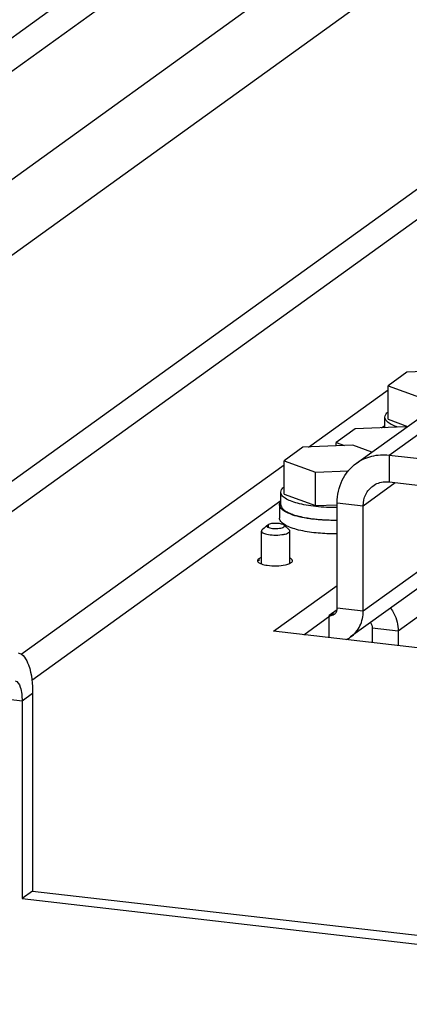
# Model space of a CAD drawing. Units: millimetres. Extents: x 450 to 6150, y 102 to 4294.
# Drawn here: x 3018 to 3063, y 3021 to 3134 of the extents above; entities that cross this region are included whole.
import ezdxf

# ---------------------------------------------------------------- set-up
doc = ezdxf.new("R2010")
doc.units = ezdxf.units.MM
doc.header["$LTSCALE"] = 346.5
for name, color, linetype in [('01210001450_BL102', 7, 'CONTINUOUS'), ('01210001450_BL115', 7, 'CONTINUOUS'), ('01210001450_BL285', 7, 'CONTINUOUS'), ('03110000017_BL116', 7, 'CONTINUOUS'), ('54613172821_BL130', 7, 'CONTINUOUS'), ('58413172539_BL42', 7, 'CONTINUOUS'), ('58413172541_BL124', 7, 'CONTINUOUS'), ('58413172555_BL12', 7, 'CONTINUOUS'), ('58413177853_BL11', 7, 'CONTINUOUS'), ('59013172720_BL139', 7, 'CONTINUOUS')]:
    doc.layers.add(name, color=color, linetype=linetype)

# ---------------------------------------------------------------- blocks, each defined once
blk = doc.blocks.new('58413177853_BL11', base_point=(2240.08, 2490.41))
at = {"layer": '58413177853_BL11', "color": 7, "linetype": 'Continuous'}
for p, q in [((3045.43, 3072.27), (3045.43, 3072.06)), ((3050.58, 3063.6), (3053.98, 3066.06))]:
    blk.add_line(p, q, dxfattribs=at)
at = {"layer": '58413177853_BL11', "color": 3, "linetype": 'Continuous'}
for p, q in [((3047.14, 3064), (3054.41, 3069.24)), ((3092.39, 3058.79), (3047.14, 3064))]:
    blk.add_line(p, q, dxfattribs=at)
for points, knots in [([(3045.43, 3072.27), (3045.39, 3072.24), (3045.32, 3072.19), (3045.29, 3072.1), (3045.29, 3072.06)], [0, 0, 0, 0, 0.564557, 1, 1, 1, 1]), ([(3045.29, 3072.06), (3045.29, 3071.98), (3045.44, 3071.81), (3045.62, 3071.74), (3045.74, 3071.7)], [0, 0, 0, 0, 0.376234, 1, 1, 1, 1]), ([(3045.74, 3072.42), (3045.68, 3072.4), (3045.58, 3072.36), (3045.48, 3072.3), (3045.43, 3072.27)], [0, 0, 0, 0, 0.548262, 1, 1, 1, 1]), ([(3046.41, 3071.54), (3047.1, 3071.44), (3047.99, 3071.45), (3048.84, 3071.69), (3048.99, 3071.76)], [0, 0, 0, 0, 0.801658, 1, 1, 1, 1]), ([(3049.29, 3072.06), (3049.29, 3072.12), (3049.2, 3072.26), (3049.07, 3072.33), (3048.99, 3072.36)], [0, 0, 0, 0, 0.39784, 1, 1, 1, 1]), ([(3048.99, 3071.76), (3049.02, 3071.77), (3049.07, 3071.8), (3049.12, 3071.83), (3049.15, 3071.85)], [0, 0, 0, 0, 0.530375, 1, 1, 1, 1]), ([(3049.15, 3071.85), (3049.19, 3071.88), (3049.26, 3071.94), (3049.29, 3072.02), (3049.29, 3072.06)], [0, 0, 0, 0, 0.564557, 1, 1, 1, 1])]:
    blk.add_open_spline(points, degree=3, knots=knots, dxfattribs=at)
blk.add_open_spline([(3045.74, 3071.7), (3045.95, 3071.62), (3046.18, 3071.57), (3046.41, 3071.54)], degree=3, dxfattribs=at)
blk = doc.blocks.new('58413172555_BL12', base_point=(2214.81, 2242.86))
at = {"layer": '58413172555_BL12', "color": 7, "linetype": 'Continuous'}
for p, q in [((3018.36, 3056.01), (3014.7, 3056.43)), ((3019.55, 3056.87), (3018.36, 3056.01)), ((3018.36, 3056.01), (3018.38, 3033.41)), ((3019.57, 3034.27), (3018.38, 3033.41)), ((3018.38, 3033.41), (3107.67, 3023.14))]:
    blk.add_line(p, q, dxfattribs=at)
at = {"layer": '58413172555_BL12', "color": 3, "linetype": 'Continuous'}
for p, q in [((3019.55, 3056.87), (3019.57, 3034.27)), ((3019.57, 3034.27), (3107.72, 3024.13))]:
    blk.add_line(p, q, dxfattribs=at)
blk.add_open_spline([(3017.9, 3061.51), (3018.5, 3061.44), (3019.51, 3059.56), (3019.55, 3057.97), (3019.55, 3056.87)], degree=3, knots=[0, 0, 0, 0, 0.354234, 1, 1, 1, 1], dxfattribs=at)
at = {"layer": '58413172555_BL12', "color": 7, "linetype": 'Continuous'}
blk.add_open_spline([(3017.58, 3058.33), (3017.87, 3058.26), (3018.33, 3057.34), (3018.36, 3056.55), (3018.36, 3056.01)], degree=3, knots=[0, 0, 0, 0, 0.360452, 1, 1, 1, 1], dxfattribs=at)
blk = doc.blocks.new('58413172539_BL42', base_point=(3176.64, 2167.74))
at = {"layer": '58413172539_BL42', "color": 3, "linetype": 'Continuous'}
for p, q in [((3063.72, 3065.69), (3061.39, 3064.01)), ((3061.39, 3064.01), (3061.39, 3062.36))]:
    blk.add_line(p, q, dxfattribs=at)
at = {"layer": '58413172539_BL42', "color": 7, "linetype": 'Continuous'}
for p, q in [((3061.39, 3064.01), (3058.42, 3064.35)), ((3058.42, 3064.35), (3058.42, 3062.7))]:
    blk.add_line(p, q, dxfattribs=at)
at = {"layer": '58413172539_BL42', "color": 3, "linetype": 'Continuous'}
blk.add_open_spline([(3060.52, 3066.64), (3060.66, 3066.45), (3061.15, 3065.65), (3061.39, 3064.71), (3061.39, 3064.01)], degree=3, knots=[0, 0, 0, 0, 0.255133, 1, 1, 1, 1], dxfattribs=at)
at = {"layer": '58413172539_BL42', "color": 7, "linetype": 'Continuous'}
blk.add_open_spline([(3058.22, 3064.98), (3058.34, 3064.8), (3058.42, 3064.57), (3058.42, 3064.35)], degree=3, dxfattribs=at)
blk = doc.blocks.new('01210001450_BL102', base_point=(3175.01, 2354.68))
at = {"layer": '01210001450_BL102', "color": 7, "linetype": 'Continuous'}
for p, q in [((3056.44, 3087.13), (3054.29, 3085.59)), ((3062.15, 3087.37), (3056.44, 3087.13)), ((3062.3, 3087.32), (3062.15, 3087.37)), ((3054.29, 3085.59), (3055.22, 3085.24)), ((3054.29, 3085.21), (3054.29, 3085.59))]:
    blk.add_line(p, q, dxfattribs=at)
blk = doc.blocks.new('01210001450_BL115', base_point=(2125.67, 2347.83))
at = {"layer": '01210001450_BL115', "color": 7, "linetype": 'Continuous'}
for p, q in [((3056.2, 3085.29), (3050.49, 3085.05)), ((3058.38, 3084.49), (3056.2, 3085.29)), ((3050.49, 3085.05), (3048.34, 3083.5)), ((3048.34, 3083.5), (3051.91, 3082.19)), ((3048.34, 3079.67), (3048.34, 3083.5)), ((3051.91, 3082.19), (3055.68, 3082.35)), ((3051.91, 3078.36), (3051.91, 3082.19)), ((3047.96, 3078.47), (3047.96, 3079.9)), ((3048.34, 3079.67), (3051.91, 3078.36)), ((3047.81, 3078.47), (3047.81, 3076.94)), ((3051.91, 3078.36), (3054.41, 3078.47))]:
    blk.add_line(p, q, dxfattribs=at)
for points, knots in [([(3047.96, 3079.9), (3047.96, 3080.01), (3048.04, 3080.26), (3048.23, 3080.43), (3048.34, 3080.52)], [0, 0, 0, 0, 0.439498, 1, 1, 1, 1]), ([(3054.41, 3078.15), (3054, 3078.14), (3053.18, 3078.15), (3051.99, 3078.24), (3050.89, 3078.39), (3049.91, 3078.6), (3049.11, 3078.86), (3048.56, 3079.12), (3048.24, 3079.36), (3048.04, 3079.58), (3047.96, 3079.78), (3047.96, 3079.9)], [0, 0, 0, 0, 0.177025, 0.349259, 0.510262, 0.654213, 0.776333, 0.87353, 0.912682, 0.946038, 1, 1, 1, 1]), ([(3047.81, 3078.47), (3047.81, 3078.5), (3047.82, 3078.64), (3047.89, 3078.77), (3047.96, 3078.86)], [0, 0, 0, 0, 0.233846, 1, 1, 1, 1]), ([(3050.05, 3077.08), (3049.73, 3077.16), (3049.28, 3077.29), (3048.73, 3077.52), (3048.23, 3077.78), (3047.81, 3078.15), (3047.81, 3078.47)], [0, 0, 0, 0, 0.360604, 0.513816, 0.647743, 1, 1, 1, 1]), ([(3047.96, 3078.47), (3047.96, 3078.38), (3048.01, 3078.18), (3048.24, 3077.92), (3048.58, 3077.68), (3049.03, 3077.46), (3049.59, 3077.26), (3050.52, 3077.02), (3051.26, 3076.9), (3051.79, 3076.84)], [0, 0, 0, 0, 0.061593, 0.135774, 0.229428, 0.344805, 0.481649, 0.638297, 1, 1, 1, 1]), ([(3048.37, 3076.19), (3048.29, 3076.24), (3048.14, 3076.35), (3047.95, 3076.54), (3047.84, 3076.73), (3047.81, 3076.87), (3047.81, 3076.94)], [0, 0, 0, 0, 0.311526, 0.574942, 0.799015, 1, 1, 1, 1]), ([(3051.73, 3076.8), (3051.58, 3076.81), (3051.02, 3076.89), (3050.46, 3076.99), (3050.05, 3077.08)], [0, 0, 0, 0, 0.264967, 1, 1, 1, 1]), ([(3054.41, 3076.67), (3054.18, 3076.67), (3053.29, 3076.67), (3052.39, 3076.72), (3051.73, 3076.8)], [0, 0, 0, 0, 0.254854, 1, 1, 1, 1]), ([(3051.79, 3076.84), (3052, 3076.81), (3052.87, 3076.73), (3053.75, 3076.7), (3054.41, 3076.71)], [0, 0, 0, 0, 0.242539, 1, 1, 1, 1]), ([(3051.73, 3075.26), (3051.06, 3075.34), (3050.12, 3075.5), (3049.01, 3075.86), (3048.56, 3076.07), (3048.37, 3076.19)], [0, 0, 0, 0, 0.576833, 0.810616, 1, 1, 1, 1]), ([(3054.41, 3075.14), (3054.18, 3075.14), (3053.29, 3075.13), (3052.4, 3075.19), (3051.73, 3075.26)], [0, 0, 0, 0, 0.254854, 1, 1, 1, 1])]:
    blk.add_open_spline(points, degree=3, knots=knots, dxfattribs=at)
blk = doc.blocks.new('03110000017_BL116', base_point=(2123.3, 2335.86))
at = {"layer": '03110000017_BL116', "color": 7, "linetype": 'Continuous'}
for p, q in [((3045.74, 3071.7), (3045.74, 3075.46)), ((3046.34, 3076.06), (3046.33, 3076.05)), ((3046.34, 3076.02), (3046.34, 3076.06)), ((3046.36, 3076.04), (3046.34, 3076.03)), ((3046.34, 3076.03), (3046.34, 3076.03)), ((3046.56, 3075.85), (3046.56, 3076.22)), ((3048.91, 3075.61), (3048.34, 3076.13)), ((3048.99, 3071.76), (3048.99, 3075.47))]:
    blk.add_line(p, q, dxfattribs=at)
for centre, radius, start, end in [((3046.42, 3076.04), 0.0867, 180.0862, 188.4819), ((3046.43, 3076.04), 0.0911, 188.5061, 195.2602), ((3068.63, 3050.94), 33.56, 131.1027, 131.5699)]:
    blk.add_arc(centre, radius, start, end, dxfattribs=at)
for points, knots in [([(3048.34, 3076.13), (3048.31, 3076.16), (3048.21, 3076.21), (3047.95, 3076.29), (3047.54, 3076.34), (3047.04, 3076.33), (3046.71, 3076.28), (3046.56, 3076.22)], [0, 0, 0, 0, 0.075748, 0.179916, 0.452037, 0.751131, 1, 1, 1, 1]), ([(3045.77, 3075.56), (3045.76, 3075.55), (3045.75, 3075.52), (3045.74, 3075.49), (3045.74, 3075.46)], [0, 0, 0, 0, 0.270994, 1, 1, 1, 1]), ([(3045.74, 3075.46), (3045.74, 3075.38), (3045.88, 3075.25), (3046.1, 3075.16), (3046.26, 3075.12), (3046.34, 3075.1)], [0, 0, 0, 0, 0.351035, 0.63855, 1, 1, 1, 1]), ([(3046.34, 3076.02), (3046.35, 3075.97), (3046.48, 3075.88), (3046.71, 3075.8), (3047.03, 3075.75), (3047.4, 3075.74), (3047.77, 3075.76), (3048.04, 3075.81), (3048.22, 3075.87), (3048.32, 3075.93), (3048.39, 3076), (3048.39, 3076.04)], [0, 0, 0, 0, 0.068256, 0.183267, 0.337872, 0.513154, 0.686016, 0.833825, 0.892642, 0.939539, 1, 1, 1, 1]), ([(3046.34, 3075.1), (3046.61, 3075.04), (3047.19, 3074.98), (3047.9, 3075.01), (3048.42, 3075.1), (3048.68, 3075.18), (3048.84, 3075.27), (3048.94, 3075.34), (3048.99, 3075.42), (3048.99, 3075.47)], [0, 0, 0, 0, 0.299753, 0.618679, 0.757, 0.868409, 0.912281, 0.9481, 1, 1, 1, 1]), ([(3048.39, 3076.04), (3048.39, 3076.05), (3048.38, 3076.08), (3048.36, 3076.11), (3048.34, 3076.13)], [0, 0, 0, 0, 0.221616, 1, 1, 1, 1]), ([(3048.99, 3075.47), (3048.99, 3075.48), (3048.98, 3075.53), (3048.94, 3075.58), (3048.91, 3075.61)], [0, 0, 0, 0, 0.221622, 1, 1, 1, 1])]:
    blk.add_open_spline(points, degree=3, knots=knots, dxfattribs=at)
for points in [[(3046.33, 3076.05), (3046.14, 3075.89), (3045.95, 3075.72), (3045.77, 3075.56)], [(3046.34, 3076.06), (3046.34, 3076.06), (3046.34, 3076.05), (3046.34, 3076.04)]]:
    blk.add_open_spline(points, degree=3, dxfattribs=at)
blk = doc.blocks.new('58413172541_BL124', base_point=(3176.64, 2368.41))
at = {"layer": '58413172541_BL124', "color": 3, "linetype": 'Continuous'}
for p, q in [((3056.61, 3083.21), (3082.63, 3101.98)), ((3060.35, 3084.15), (3082.74, 3100.29)), ((3060.35, 3084.15), (3106.99, 3078.78)), ((3054.42, 3066.64), (3054.41, 3078.7)), ((3054.39, 3066.44), (3053.49, 3065.79))]:
    blk.add_line(p, q, dxfattribs=at)
at = {"layer": '58413172541_BL124', "color": 7, "linetype": 'Continuous'}
for p, q in [((3060.35, 3084.15), (3060.35, 3081.08)), ((3057.38, 3078.36), (3061.04, 3081)), ((3060.35, 3081.08), (3107, 3075.72)), ((3054.41, 3078.7), (3057.38, 3078.36)), ((3077.77, 3079.08), (3055.94, 3063.34)), ((3075.48, 3079.34), (3057.39, 3066.3)), ((3057.39, 3066.3), (3057.38, 3078.36)), ((3057.39, 3066.3), (3054.42, 3066.64)), ((3053.49, 3063.26), (3053.49, 3065.79))]:
    blk.add_line(p, q, dxfattribs=at)
at = {"layer": '58413172541_BL124', "color": 3, "linetype": 'Continuous'}
blk.add_arc((3053.59, 3066.68), 0.899, 263.4235, 270.7919, dxfattribs=at)
at = {"layer": '58413172541_BL124', "color": 7, "linetype": 'Continuous'}
blk.add_arc((3053.99, 3066.05), 3.34, 295.7136, 305.7672, dxfattribs=at)
at = {"layer": '58413172541_BL124', "color": 3, "linetype": 'Continuous'}
for points, knots in [([(3056.61, 3083.21), (3057.13, 3083.59), (3058.35, 3084.15), (3059.69, 3084.22), (3060.35, 3084.15)], [0, 0, 0, 0, 0.493237, 1, 1, 1, 1]), ([(3054.41, 3078.7), (3054.41, 3079.58), (3054.77, 3081.33), (3055.92, 3082.72), (3056.61, 3083.21)], [0, 0, 0, 0, 0.510516, 1, 1, 1, 1]), ([(3054.07, 3065.93), (3054.23, 3066.05), (3054.39, 3066.3), (3054.42, 3066.57), (3054.42, 3066.64)], [0, 0, 0, 0, 0.737784, 1, 1, 1, 1])]:
    blk.add_open_spline(points, degree=3, knots=knots, dxfattribs=at)
at = {"layer": '58413172541_BL124', "color": 7, "linetype": 'Continuous'}
for points, knots in [([(3058.48, 3080.61), (3058.87, 3080.9), (3059.53, 3081.12), (3060.18, 3081.1), (3060.35, 3081.08)], [0, 0, 0, 0, 0.742158, 1, 1, 1, 1]), ([(3057.38, 3078.36), (3057.38, 3078.8), (3057.56, 3079.68), (3058.14, 3080.37), (3058.48, 3080.61)], [0, 0, 0, 0, 0.510516, 1, 1, 1, 1]), ([(3055.94, 3063.34), (3056.39, 3063.66), (3057.15, 3064.57), (3057.39, 3065.72), (3057.39, 3066.3)], [0, 0, 0, 0, 0.48948, 1, 1, 1, 1])]:
    blk.add_open_spline(points, degree=3, knots=knots, dxfattribs=at)
at = {"layer": '58413172541_BL124', "color": 3, "linetype": 'Continuous'}
blk.add_open_spline([(3053.6, 3065.78), (3053.77, 3065.78), (3053.94, 3065.84), (3054.07, 3065.93)], degree=3, dxfattribs=at)
blk = doc.blocks.new('54613172821_BL130', base_point=(2229.12, 2489.91))
at = {"layer": '54613172821_BL130', "color": 3, "linetype": 'Continuous'}
for p, q in [((3097.42, 3173.52), (2850.84, 2995.71)), ((3096.69, 3164.33), (2958.11, 3064.39)), ((3071.28, 3120.14), (2993.82, 3064.28)), ((3072.88, 3117.83), (2997.97, 3063.8)), ((3051.14, 3085.07), (3060.24, 3091.63)), ((3018.27, 3061.37), (3048.34, 3083.05))]:
    blk.add_line(p, q, dxfattribs=at)
at = {"layer": '54613172821_BL130', "color": 7, "linetype": 'Continuous'}
for p, q in [((3059.49, 3087.26), (3059.85, 3087.52)), ((3019.47, 3058.4), (3047.96, 3078.94))]:
    blk.add_line(p, q, dxfattribs=at)
blk = doc.blocks.new('59013172720_BL139', base_point=(2209.52, 2488.81))
at = {"layer": '59013172720_BL139', "color": 3, "linetype": 'Continuous'}
blk.add_line((2869.19, 3025.19), (3082.79, 3179.22), dxfattribs=at)
at = {"layer": '59013172720_BL139', "color": 7, "linetype": 'Continuous'}
blk.add_line((2869.19, 3021.36), (3082.79, 3175.39), dxfattribs=at)
blk = doc.blocks.new('01210001450_BL285', base_point=(3175.01, 2363.83))
at = {"layer": '01210001450_BL285', "color": 7, "linetype": 'Continuous'}
for p, q in [((3062.38, 3093.63), (3060.24, 3092.08)), ((3068.1, 3093.87), (3062.38, 3093.63)), ((3060.24, 3092.08), (3063.8, 3090.77)), ((3060.24, 3088.25), (3060.24, 3092.08)), ((3059.85, 3087.28), (3059.85, 3088.48)), ((3060.24, 3088.25), (3062.46, 3087.43))]:
    blk.add_line(p, q, dxfattribs=at)
for points, knots in [([(3059.85, 3088.48), (3059.85, 3088.59), (3059.94, 3088.84), (3060.13, 3089.01), (3060.24, 3089.1)], [0, 0, 0, 0, 0.439498, 1, 1, 1, 1]), ([(3061.32, 3087.34), (3061.11, 3087.41), (3060.73, 3087.56), (3060.26, 3087.83), (3059.94, 3088.13), (3059.85, 3088.38), (3059.85, 3088.48)], [0, 0, 0, 0, 0.345926, 0.622801, 0.834044, 1, 1, 1, 1]), ([(3059.75, 3087.27), (3059.76, 3087.29), (3059.79, 3087.35), (3059.82, 3087.4), (3059.85, 3087.44)], [0, 0, 0, 0, 0.238358, 1, 1, 1, 1])]:
    blk.add_open_spline(points, degree=3, knots=knots, dxfattribs=at)

msp = doc.modelspace()

# ---------------------------------------------------------------- block references
at = {"layer": '01210001450_BL102'}
msp.add_blockref('01210001450_BL102', (3175.0141, 2354.6834), dxfattribs=at)
at = {"layer": '01210001450_BL115'}
msp.add_blockref('01210001450_BL115', (2125.6714, 2347.8334), dxfattribs=at)
at = {"layer": '01210001450_BL285'}
msp.add_blockref('01210001450_BL285', (3175.0141, 2363.8334), dxfattribs=at)
at = {"layer": '03110000017_BL116'}
msp.add_blockref('03110000017_BL116', (2123.3043, 2335.8584), dxfattribs=at)
at = {"layer": '54613172821_BL130'}
msp.add_blockref('54613172821_BL130', (2229.1214, 2489.9084), dxfattribs=at)
at = {"layer": '58413172539_BL42'}
msp.add_blockref('58413172539_BL42', (3176.6391, 2167.7398), dxfattribs=at)
at = {"layer": '58413172541_BL124'}
msp.add_blockref('58413172541_BL124', (3176.6391, 2368.4084), dxfattribs=at)
at = {"layer": '58413172555_BL12'}
msp.add_blockref('58413172555_BL12', (2214.8062, 2242.8584), dxfattribs=at)
at = {"layer": '58413177853_BL11'}
msp.add_blockref('58413177853_BL11', (2240.078, 2490.4084), dxfattribs=at)
at = {"layer": '59013172720_BL139'}
msp.add_blockref('59013172720_BL139', (2209.5214, 2488.8084), dxfattribs=at)

doc.saveas('drawing.dxf')
